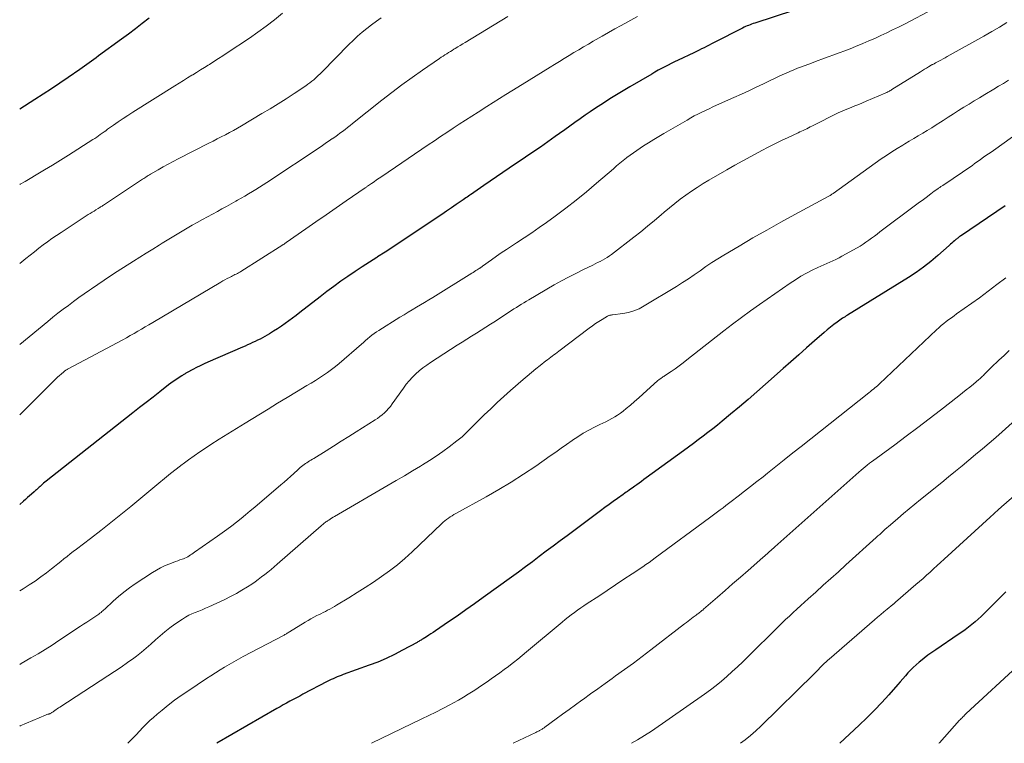
# Model space of a CAD drawing. Units: feet. Extents: x 1929991 to 1935029, y 510000 to 515000.
# Drawn here: x 1930000 to 1930144, y 510000 to 510106 of the extents above; entities that cross this region are included whole.
import ezdxf

# ---------------------------------------------------------------- set-up
doc = ezdxf.new("R2010")
doc.units = ezdxf.units.FT
doc.header["$LTSCALE"] = 100
doc.header["$MEASUREMENT"] = 0
doc.layers.add('CONTOUR INDEX', color=32, linetype='Continuous', lineweight=25)
doc.layers.add('CONTOUR INTERMEDIATE', color=40, linetype='Continuous', lineweight=15)

msp = doc.modelspace()

# ---------------------------------------------------------------- linework, layer by layer
at = {"layer": 'CONTOUR INDEX', "flags": 128}
for points, elevation in [([(1930113.14, 510107.21), (1930107.47, 510105.36), (1930107.24, 510105.28), (1930107.02, 510105.2), (1930106.8, 510105.12), (1930106.57, 510105.03), (1930106.36, 510104.94), (1930106.14, 510104.84), (1930105.92, 510104.74), (1930105.71, 510104.64), (1930101.55, 510102.52), (1930101.18, 510102.33), (1930100.81, 510102.14), (1930100.44, 510101.95), (1930100.07, 510101.76), (1930099.7, 510101.58), (1930099.33, 510101.39), (1930098.96, 510101.21), (1930098.58, 510101.03), (1930096.26, 510099.94), (1930095.77, 510099.7), (1930095.28, 510099.47), (1930094.8, 510099.22), (1930094.31, 510098.97), (1930093.83, 510098.72), (1930093.36, 510098.45), (1930092.88, 510098.19), (1930092.41, 510097.91), (1930089.23, 510096.04), (1930088.25, 510095.45), (1930087.27, 510094.86), (1930086.3, 510094.26), (1930085.34, 510093.65), (1930084.95, 510093.4), (1930084.19, 510092.91), (1930083.43, 510092.4), (1930082.67, 510091.88), (1930081.93, 510091.35), (1930081.18, 510090.82), (1930080.44, 510090.29), (1930079.69, 510089.75), (1930078.95, 510089.22), (1930078.29, 510088.75), (1930077.22, 510087.99), (1930076.14, 510087.23), (1930075.05, 510086.48), (1930073.96, 510085.74), (1930071.58, 510084.12), (1930070.64, 510083.49), (1930069.71, 510082.85), (1930068.78, 510082.22), (1930067.85, 510081.58), (1930066.38, 510080.56), (1930066.19, 510080.43), (1930065.99, 510080.3), (1930065.8, 510080.17), (1930065.61, 510080.04), (1930065.42, 510079.91), (1930065.23, 510079.78), (1930065.04, 510079.65), (1930064.85, 510079.52), (1930063.83, 510078.81), (1930063.13, 510078.33), (1930062.43, 510077.85), (1930061.73, 510077.38), (1930061.02, 510076.9), (1930056.76, 510074.04), (1930055.65, 510073.31), (1930054.55, 510072.58), (1930053.43, 510071.87), (1930052.32, 510071.16), (1930052.21, 510071.09), (1930051.15, 510070.41), (1930050.09, 510069.72), (1930049.04, 510069.02), (1930047.99, 510068.31), (1930046.96, 510067.59), (1930045.93, 510066.85), (1930044.92, 510066.1), (1930043.92, 510065.33), (1930040.97, 510063.02), (1930040.44, 510062.6), (1930039.9, 510062.19), (1930039.36, 510061.79), (1930038.81, 510061.39), (1930038.26, 510061), (1930037.7, 510060.62), (1930037.12, 510060.27), (1930036.54, 510059.92), (1930035.5, 510059.34), (1930035.15, 510059.14), (1930034.79, 510058.96), (1930034.42, 510058.78), (1930034.06, 510058.61), (1930033.69, 510058.44), (1930033.32, 510058.27), (1930032.95, 510058.11), (1930032.58, 510057.95), (1930027.49, 510055.74), (1930026.95, 510055.49), (1930026.41, 510055.24), (1930025.87, 510054.97), (1930025.34, 510054.7), (1930024.5, 510054.24), (1930024.4, 510054.18), (1930024.29, 510054.13), (1930024.19, 510054.07), (1930024.09, 510054.01), (1930023.99, 510053.95), (1930023.9, 510053.89), (1930023.8, 510053.83), (1930023.7, 510053.76), (1930023.17, 510053.42), (1930022.81, 510053.18), (1930022.46, 510052.94), (1930022.11, 510052.68), (1930021.77, 510052.42), (1930020.48, 510051.42), (1930019.5, 510050.65), (1930018.51, 510049.88), (1930017.53, 510049.11), (1930016.55, 510048.34), (1930003.85, 510038.34), (1930003.66, 510038.19), (1930003.48, 510038.04), (1930003.29, 510037.87), (1930003.12, 510037.71), (1930002.97, 510037.58), (1930002.87, 510037.48), (1930002.76, 510037.38), (1930002.65, 510037.28), (1930002.55, 510037.18), (1930002.44, 510037.08), (1930002.33, 510036.98), (1930002.22, 510036.88), (1930002.11, 510036.78), (1930001.75, 510036.45), (1930001.45, 510036.2), (1930001.16, 510035.94), (1930000.86, 510035.69), (1930000.56, 510035.43), (1930000, 510034.96)], 900), ([(1930018.93, 510106.06), (1930017.93, 510105.28), (1930016.92, 510104.52), (1930015.91, 510103.76), (1930014.89, 510103.01), (1930011.51, 510100.55), (1930011.17, 510100.3), (1930010.83, 510100.05), (1930010.49, 510099.8), (1930010.15, 510099.56), (1930009.81, 510099.31), (1930009.47, 510099.07), (1930009.12, 510098.82), (1930008.78, 510098.58), (1930007.07, 510097.4), (1930005.87, 510096.58), (1930004.66, 510095.76), (1930003.44, 510094.96), (1930002.21, 510094.17), (1930000, 510092.75)], 920), ([(1930144.12, 510078.61), (1930137.71, 510074.29), (1930137.6, 510074.22), (1930137.49, 510074.14), (1930137.38, 510074.07), (1930137.28, 510074), (1930137.17, 510073.92), (1930137.07, 510073.84), (1930136.97, 510073.76), (1930136.87, 510073.68), (1930136.67, 510073.51), (1930136.48, 510073.34), (1930136.28, 510073.17), (1930136.09, 510073), (1930135.89, 510072.82), (1930134.26, 510071.37), (1930133.23, 510070.5), (1930132.17, 510069.67), (1930131.07, 510068.89), (1930129.94, 510068.15), (1930121.04, 510062.62), (1930120.95, 510062.57), (1930120.86, 510062.52), (1930120.77, 510062.46), (1930120.68, 510062.41), (1930120.59, 510062.35), (1930120.5, 510062.3), (1930120.41, 510062.24), (1930120.32, 510062.18), (1930119.51, 510061.6), (1930119.02, 510061.25), (1930118.54, 510060.88), (1930118.08, 510060.5), (1930117.62, 510060.11), (1930116.22, 510058.88), (1930115.07, 510057.87), (1930113.91, 510056.85), (1930112.77, 510055.83), (1930111.62, 510054.81), (1930109.05, 510052.52), (1930107.79, 510051.41), (1930106.52, 510050.3), (1930105.24, 510049.21), (1930103.95, 510048.13), (1930102.72, 510047.11), (1930102.04, 510046.55), (1930101.34, 510046), (1930100.64, 510045.46), (1930099.93, 510044.92), (1930099.22, 510044.39), (1930098.51, 510043.86), (1930097.79, 510043.34), (1930097.08, 510042.81), (1930091.62, 510038.82), (1930091.28, 510038.57), (1930090.93, 510038.31), (1930090.58, 510038.06), (1930090.23, 510037.81), (1930089.96, 510037.61), (1930089.75, 510037.46), (1930089.54, 510037.31), (1930089.32, 510037.16), (1930089.1, 510037.01), (1930088.89, 510036.86), (1930088.67, 510036.72), (1930088.46, 510036.57), (1930088.24, 510036.42), (1930087.42, 510035.83), (1930086.79, 510035.39), (1930086.17, 510034.94), (1930085.55, 510034.49), (1930084.93, 510034.03), (1930080.03, 510030.37), (1930079.02, 510029.61), (1930078.01, 510028.85), (1930076.99, 510028.09), (1930075.98, 510027.33), (1930074.97, 510026.56), (1930073.95, 510025.81), (1930072.93, 510025.06), (1930071.91, 510024.31), (1930067.77, 510021.31), (1930066.52, 510020.41), (1930065.25, 510019.51), (1930063.98, 510018.62), (1930062.71, 510017.75), (1930060.81, 510016.45), (1930060.47, 510016.23), (1930060.14, 510016.01), (1930059.81, 510015.8), (1930059.47, 510015.59), (1930059.01, 510015.3), (1930058.9, 510015.23), (1930058.79, 510015.17), (1930058.68, 510015.1), (1930058.57, 510015.03), (1930058.46, 510014.97), (1930058.35, 510014.9), (1930058.24, 510014.84), (1930058.13, 510014.77), (1930055.99, 510013.61), (1930054.8, 510012.99), (1930053.58, 510012.41), (1930052.35, 510011.89), (1930051.09, 510011.41), (1930047.31, 510010.05), (1930047.01, 510009.94), (1930046.71, 510009.83), (1930046.41, 510009.71), (1930046.12, 510009.58), (1930045.82, 510009.45), (1930045.53, 510009.32), (1930045.24, 510009.18), (1930044.96, 510009.03), (1930041.42, 510007.18), (1930040.94, 510006.92), (1930040.46, 510006.67), (1930039.98, 510006.41), (1930039.5, 510006.15), (1930039.02, 510005.89), (1930038.54, 510005.63), (1930038.07, 510005.36), (1930037.59, 510005.09), (1930028.83, 510000)], 880), ([(1930144.18, 510022.17), (1930141.04, 510019), (1930140.6, 510018.57), (1930140.15, 510018.16), (1930139.69, 510017.75), (1930139.22, 510017.36), (1930138.73, 510016.99), (1930138.24, 510016.62), (1930137.75, 510016.26), (1930137.24, 510015.91), (1930133.94, 510013.69), (1930133.37, 510013.29), (1930132.81, 510012.88), (1930132.25, 510012.46), (1930131.71, 510012.03), (1930131.51, 510011.87), (1930131.08, 510011.5), (1930130.66, 510011.11), (1930130.26, 510010.71), (1930129.88, 510010.29), (1930129.51, 510009.87), (1930129.13, 510009.44), (1930128.76, 510009.01), (1930128.38, 510008.59), (1930127.08, 510007.11), (1930126.04, 510005.97), (1930124.97, 510004.84), (1930123.88, 510003.74), (1930122.76, 510002.67), (1930119.91, 510000)], 860)]:
    msp.add_lwpolyline(points, dxfattribs=dict(at, elevation=elevation))
at = {"layer": 'CONTOUR INTERMEDIATE', "flags": 128}
for points, elevation in [([(1930132.81, 510106.99), (1930130.22, 510105.65), (1930129.36, 510105.22), (1930128.51, 510104.78), (1930127.64, 510104.36), (1930126.78, 510103.93), (1930125.91, 510103.52), (1930125.04, 510103.12), (1930124.16, 510102.74), (1930123.28, 510102.36), (1930122.23, 510101.94), (1930121.44, 510101.61), (1930120.64, 510101.3), (1930119.84, 510101), (1930119.03, 510100.7), (1930118.22, 510100.41), (1930117.42, 510100.11), (1930116.61, 510099.82), (1930115.8, 510099.52), (1930114.32, 510098.97), (1930113.75, 510098.75), (1930113.18, 510098.52), (1930112.61, 510098.29), (1930112.05, 510098.04), (1930111.49, 510097.79), (1930110.94, 510097.53), (1930110.38, 510097.27), (1930109.83, 510097), (1930108.78, 510096.49), (1930107.7, 510095.97), (1930106.62, 510095.45), (1930105.53, 510094.95), (1930104.44, 510094.46), (1930101.91, 510093.34), (1930101.36, 510093.09), (1930100.81, 510092.84), (1930100.27, 510092.58), (1930099.72, 510092.32), (1930099.18, 510092.05), (1930098.64, 510091.77), (1930098.11, 510091.48), (1930097.59, 510091.18), (1930094.21, 510089.22), (1930093.45, 510088.77), (1930092.7, 510088.31), (1930091.95, 510087.85), (1930091.2, 510087.38), (1930090.72, 510087.07), (1930090.22, 510086.74), (1930089.73, 510086.4), (1930089.25, 510086.05), (1930088.78, 510085.69), (1930088.73, 510085.65), (1930088.24, 510085.26), (1930087.76, 510084.87), (1930087.28, 510084.46), (1930086.81, 510084.06), (1930084.35, 510081.92), (1930082.88, 510080.67), (1930081.38, 510079.45), (1930079.85, 510078.27), (1930078.3, 510077.11), (1930077.05, 510076.21), (1930075.97, 510075.44), (1930074.88, 510074.68), (1930073.77, 510073.94), (1930072.65, 510073.21), (1930071.89, 510072.72), (1930071.16, 510072.24), (1930070.42, 510071.75), (1930069.7, 510071.25), (1930068.98, 510070.75), (1930067.67, 510069.8), (1930067.61, 510069.76), (1930067.56, 510069.72), (1930067.5, 510069.67), (1930067.44, 510069.63), (1930067.38, 510069.58), (1930067.32, 510069.54), (1930067.26, 510069.5), (1930067.2, 510069.46), (1930066.91, 510069.28), (1930066.71, 510069.15), (1930066.51, 510069.02), (1930066.3, 510068.89), (1930066.1, 510068.76), (1930060.41, 510065.23), (1930059.81, 510064.86), (1930059.21, 510064.5), (1930058.61, 510064.14), (1930058, 510063.78), (1930057.4, 510063.43), (1930056.8, 510063.07), (1930056.2, 510062.7), (1930055.6, 510062.34), (1930052.5, 510060.4), (1930052.16, 510060.18), (1930051.83, 510059.95), (1930051.51, 510059.7), (1930051.19, 510059.44), (1930050.88, 510059.18), (1930050.57, 510058.92), (1930050.26, 510058.65), (1930049.96, 510058.39), (1930046.7, 510055.57), (1930046.16, 510055.11), (1930045.6, 510054.67), (1930045.02, 510054.25), (1930044.43, 510053.84), (1930043.83, 510053.45), (1930043.23, 510053.07), (1930042.62, 510052.69), (1930042.01, 510052.32), (1930040.48, 510051.4), (1930039.1, 510050.57), (1930037.72, 510049.74), (1930036.35, 510048.9), (1930034.98, 510048.07), (1930032.95, 510046.83), (1930031.69, 510046.06), (1930030.44, 510045.28), (1930029.19, 510044.49), (1930027.95, 510043.7), (1930027.16, 510043.19), (1930026.32, 510042.64), (1930025.5, 510042.07), (1930024.69, 510041.49), (1930023.88, 510040.89), (1930023.75, 510040.78), (1930022.89, 510040.12), (1930022.03, 510039.45), (1930021.19, 510038.76), (1930020.35, 510038.07), (1930016.23, 510034.64), (1930014.78, 510033.45), (1930013.33, 510032.28), (1930011.85, 510031.12), (1930010.36, 510029.98), (1930008.31, 510028.42), (1930007.84, 510028.06), (1930007.38, 510027.7), (1930006.93, 510027.34), (1930006.47, 510026.97), (1930006.02, 510026.61), (1930005.56, 510026.24), (1930005.1, 510025.88), (1930004.64, 510025.52), (1930003.92, 510024.96), (1930003.09, 510024.34), (1930002.24, 510023.74), (1930001.38, 510023.17), (1930000.5, 510022.61), (1930000, 510022.31)], 896), ([(1930038.41, 510106.79), (1930037.24, 510105.84), (1930036.04, 510104.92), (1930034.82, 510104.03), (1930033.58, 510103.17), (1930030.36, 510101.01), (1930029.71, 510100.58), (1930029.06, 510100.16), (1930028.41, 510099.74), (1930027.75, 510099.32), (1930027.56, 510099.21), (1930027, 510098.86), (1930026.43, 510098.5), (1930025.87, 510098.15), (1930025.31, 510097.8), (1930025.19, 510097.73), (1930024.56, 510097.34), (1930023.94, 510096.95), (1930023.32, 510096.56), (1930022.69, 510096.17), (1930016.54, 510092.32), (1930015.83, 510091.86), (1930015.11, 510091.4), (1930014.41, 510090.92), (1930013.71, 510090.43), (1930012.86, 510089.82), (1930012.59, 510089.62), (1930012.33, 510089.43), (1930012.06, 510089.24), (1930011.79, 510089.05), (1930011.53, 510088.87), (1930011.26, 510088.68), (1930010.98, 510088.5), (1930010.71, 510088.32), (1930007.13, 510086.03), (1930005.96, 510085.3), (1930004.79, 510084.58), (1930003.61, 510083.87), (1930002.43, 510083.16), (1930001.53, 510082.64), (1930000.79, 510082.21), (1930000.05, 510081.78), (1930000, 510081.75)], 916), ([(1930071.4, 510106.33), (1930065.14, 510102.53), (1930064.78, 510102.31), (1930064.41, 510102.09), (1930064.05, 510101.87), (1930063.69, 510101.65), (1930063.5, 510101.53), (1930063.23, 510101.36), (1930062.97, 510101.2), (1930062.7, 510101.04), (1930062.44, 510100.87), (1930062.17, 510100.71), (1930061.91, 510100.54), (1930061.65, 510100.36), (1930061.39, 510100.19), (1930058.88, 510098.45), (1930057.38, 510097.39), (1930055.89, 510096.31), (1930054.42, 510095.2), (1930052.97, 510094.07), (1930048.68, 510090.67), (1930048.32, 510090.38), (1930047.95, 510090.09), (1930047.57, 510089.81), (1930047.2, 510089.52), (1930046.83, 510089.24), (1930046.45, 510088.96), (1930046.07, 510088.69), (1930045.68, 510088.42), (1930045.66, 510088.41), (1930045.27, 510088.14), (1930044.87, 510087.87), (1930044.47, 510087.6), (1930044.07, 510087.33), (1930036.13, 510082.05), (1930035.61, 510081.71), (1930035.08, 510081.37), (1930034.55, 510081.03), (1930034.02, 510080.7), (1930033.48, 510080.38), (1930032.94, 510080.06), (1930032.4, 510079.75), (1930031.86, 510079.44), (1930031.6, 510079.3), (1930030.93, 510078.92), (1930030.25, 510078.55), (1930029.58, 510078.18), (1930028.9, 510077.81), (1930026.71, 510076.61), (1930025.96, 510076.2), (1930025.22, 510075.78), (1930024.49, 510075.36), (1930023.76, 510074.92), (1930023.03, 510074.49), (1930022.3, 510074.05), (1930021.57, 510073.6), (1930020.85, 510073.16), (1930020.4, 510072.88), (1930019.45, 510072.3), (1930018.5, 510071.71), (1930017.56, 510071.12), (1930016.62, 510070.52), (1930014.24, 510069), (1930013.3, 510068.39), (1930012.36, 510067.77), (1930011.43, 510067.14), (1930010.5, 510066.5), (1930010.23, 510066.3), (1930009.45, 510065.75), (1930008.67, 510065.2), (1930007.89, 510064.63), (1930007.12, 510064.07), (1930006.36, 510063.49), (1930005.6, 510062.91), (1930004.85, 510062.32), (1930004.11, 510061.71), (1930000, 510058.34)], 908), ([(1930090.36, 510106.32), (1930087.96, 510105.02), (1930087.04, 510104.51), (1930086.11, 510103.99), (1930085.19, 510103.47), (1930084.27, 510102.94), (1930083.87, 510102.71), (1930083.16, 510102.29), (1930082.45, 510101.88), (1930081.74, 510101.46), (1930081.03, 510101.04), (1930080.33, 510100.61), (1930079.63, 510100.18), (1930078.92, 510099.75), (1930078.22, 510099.32), (1930077.58, 510098.92), (1930076.55, 510098.29), (1930075.53, 510097.65), (1930074.51, 510097.02), (1930073.48, 510096.39), (1930071.98, 510095.46), (1930071.06, 510094.89), (1930070.15, 510094.32), (1930069.23, 510093.74), (1930068.32, 510093.17), (1930067.02, 510092.34), (1930066.1, 510091.75), (1930065.18, 510091.16), (1930064.27, 510090.56), (1930063.36, 510089.97), (1930062.45, 510089.36), (1930061.54, 510088.76), (1930060.64, 510088.15), (1930059.74, 510087.54), (1930052.94, 510082.93), (1930052.57, 510082.67), (1930052.19, 510082.42), (1930051.82, 510082.16), (1930051.44, 510081.9), (1930050.87, 510081.51), (1930050.78, 510081.45), (1930050.69, 510081.38), (1930050.6, 510081.32), (1930050.51, 510081.26), (1930047.74, 510079.34), (1930046.27, 510078.32), (1930044.8, 510077.3), (1930043.32, 510076.27), (1930041.85, 510075.25), (1930038.97, 510073.24), (1930038.9, 510073.2), (1930038.84, 510073.16), (1930038.78, 510073.12), (1930038.72, 510073.07), (1930038.65, 510073.03), (1930038.59, 510072.99), (1930038.53, 510072.95), (1930038.46, 510072.91), (1930032.34, 510069.04), (1930032.17, 510068.93), (1930032, 510068.83), (1930031.83, 510068.74), (1930031.65, 510068.65), (1930031.48, 510068.56), (1930031.3, 510068.47), (1930031.13, 510068.38), (1930030.95, 510068.29), (1930030.66, 510068.15), (1930030.33, 510067.99), (1930030.02, 510067.82), (1930029.7, 510067.65), (1930029.39, 510067.47), (1930019.45, 510061.56), (1930018.9, 510061.24), (1930018.36, 510060.92), (1930017.81, 510060.59), (1930017.27, 510060.27), (1930016.72, 510059.95), (1930016.17, 510059.64), (1930015.61, 510059.33), (1930015.06, 510059.03), (1930007.1, 510054.78), (1930007.01, 510054.73), (1930006.93, 510054.68), (1930006.84, 510054.63), (1930006.76, 510054.58), (1930006.68, 510054.53), (1930006.6, 510054.47), (1930006.52, 510054.41), (1930006.45, 510054.35), (1930006.06, 510054.02), (1930005.8, 510053.79), (1930005.54, 510053.56), (1930005.29, 510053.32), (1930005.04, 510053.08), (1930000.95, 510049), (1930000.02, 510048.06), (1930000, 510048.04)], 904), ([(1930052.87, 510106.14), (1930052.15, 510105.63), (1930051.44, 510105.11), (1930050.75, 510104.57), (1930050.08, 510104.01), (1930049.41, 510103.43), (1930048.77, 510102.83), (1930048.15, 510102.21), (1930044.24, 510098.23), (1930043.95, 510097.95), (1930043.66, 510097.67), (1930043.36, 510097.4), (1930043.06, 510097.13), (1930043, 510097.08), (1930042.72, 510096.85), (1930042.44, 510096.62), (1930042.15, 510096.41), (1930041.85, 510096.2), (1930040.14, 510095.06), (1930038.98, 510094.3), (1930037.81, 510093.55), (1930036.62, 510092.83), (1930035.43, 510092.11), (1930032.43, 510090.34), (1930031.84, 510090), (1930031.26, 510089.67), (1930030.67, 510089.35), (1930030.07, 510089.03), (1930029.48, 510088.72), (1930028.88, 510088.41), (1930028.28, 510088.11), (1930027.68, 510087.8), (1930023.17, 510085.49), (1930022.43, 510085.11), (1930021.69, 510084.72), (1930020.96, 510084.31), (1930020.24, 510083.89), (1930019.13, 510083.25), (1930018.96, 510083.15), (1930018.8, 510083.05), (1930018.63, 510082.95), (1930018.46, 510082.84), (1930018.3, 510082.73), (1930018.13, 510082.62), (1930017.97, 510082.52), (1930017.8, 510082.41), (1930012.39, 510078.82), (1930012.27, 510078.74), (1930012.16, 510078.67), (1930012.05, 510078.6), (1930011.94, 510078.53), (1930011.82, 510078.46), (1930011.71, 510078.39), (1930011.6, 510078.32), (1930011.48, 510078.24), (1930011.15, 510078.04), (1930010.87, 510077.87), (1930010.59, 510077.69), (1930010.31, 510077.52), (1930010.03, 510077.34), (1930006.04, 510074.75), (1930005.37, 510074.31), (1930004.71, 510073.85), (1930004.06, 510073.38), (1930003.42, 510072.9), (1930002.78, 510072.41), (1930002.15, 510071.91), (1930001.52, 510071.41), (1930000.89, 510070.91), (1930000, 510070.19)], 912), ([(1930144.36, 510105.47), (1930143.26, 510104.78), (1930142.13, 510104.11), (1930141, 510103.46), (1930135.62, 510100.47), (1930135.32, 510100.3), (1930135.01, 510100.13), (1930134.7, 510099.96), (1930134.39, 510099.79), (1930133.93, 510099.55), (1930133.85, 510099.51), (1930133.77, 510099.46), (1930133.69, 510099.42), (1930133.6, 510099.37), (1930133.52, 510099.32), (1930133.44, 510099.28), (1930133.36, 510099.23), (1930133.28, 510099.18), (1930132.87, 510098.94), (1930132.58, 510098.77), (1930132.3, 510098.6), (1930132.02, 510098.42), (1930131.74, 510098.25), (1930127.53, 510095.63), (1930127.41, 510095.56), (1930127.29, 510095.48), (1930127.17, 510095.42), (1930127.04, 510095.35), (1930126.92, 510095.28), (1930126.79, 510095.22), (1930126.66, 510095.16), (1930126.53, 510095.1), (1930123.78, 510093.93), (1930123.23, 510093.7), (1930122.68, 510093.47), (1930122.13, 510093.24), (1930121.57, 510093.02), (1930120.69, 510092.67), (1930120.58, 510092.62), (1930120.47, 510092.58), (1930120.35, 510092.53), (1930120.24, 510092.48), (1930120.13, 510092.43), (1930120.01, 510092.38), (1930119.9, 510092.33), (1930119.79, 510092.27), (1930115.83, 510090.28), (1930115.58, 510090.16), (1930115.33, 510090.03), (1930115.08, 510089.91), (1930114.83, 510089.79), (1930114.58, 510089.67), (1930114.33, 510089.55), (1930114.08, 510089.43), (1930113.83, 510089.32), (1930112.37, 510088.63), (1930111.39, 510088.16), (1930110.42, 510087.69), (1930109.46, 510087.2), (1930108.5, 510086.7), (1930108.06, 510086.47), (1930106.9, 510085.84), (1930105.73, 510085.21), (1930104.57, 510084.56), (1930103.42, 510083.9), (1930100.79, 510082.38), (1930099.92, 510081.87), (1930099.07, 510081.33), (1930098.23, 510080.77), (1930097.4, 510080.2), (1930096.58, 510079.6), (1930095.78, 510078.99), (1930095, 510078.35), (1930094.23, 510077.7), (1930093.8, 510077.32), (1930092.81, 510076.47), (1930091.81, 510075.64), (1930090.8, 510074.82), (1930089.78, 510074.02), (1930086.54, 510071.52), (1930086.22, 510071.29), (1930085.89, 510071.07), (1930085.55, 510070.87), (1930085.21, 510070.68), (1930084.86, 510070.5), (1930084.5, 510070.32), (1930084.15, 510070.14), (1930083.79, 510069.97), (1930082.36, 510069.28), (1930081.3, 510068.75), (1930080.25, 510068.21), (1930079.2, 510067.64), (1930078.17, 510067.05), (1930074.46, 510064.9), (1930074.09, 510064.68), (1930073.72, 510064.46), (1930073.35, 510064.23), (1930072.99, 510064.01), (1930072.62, 510063.77), (1930072.26, 510063.54), (1930071.9, 510063.31), (1930071.54, 510063.07), (1930069.55, 510061.77), (1930068.86, 510061.32), (1930068.16, 510060.87), (1930067.47, 510060.43), (1930066.77, 510060), (1930066.07, 510059.56), (1930065.37, 510059.12), (1930064.68, 510058.68), (1930063.98, 510058.24), (1930060.07, 510055.73), (1930059.51, 510055.34), (1930058.95, 510054.93), (1930058.43, 510054.5), (1930057.91, 510054.04), (1930057.43, 510053.55), (1930056.96, 510053.05), (1930056.53, 510052.52), (1930056.11, 510051.97), (1930054.46, 510049.64), (1930054.2, 510049.29), (1930053.93, 510048.96), (1930053.63, 510048.65), (1930053.33, 510048.35), (1930053, 510048.07), (1930052.67, 510047.8), (1930052.32, 510047.54), (1930051.96, 510047.3), (1930049.21, 510045.57), (1930048.11, 510044.87), (1930047.01, 510044.18), (1930045.9, 510043.49), (1930044.8, 510042.8), (1930042.99, 510041.67), (1930042.79, 510041.55), (1930042.59, 510041.42), (1930042.39, 510041.3), (1930042.19, 510041.17), (1930041.99, 510041.05), (1930041.79, 510040.92), (1930041.59, 510040.78), (1930041.4, 510040.64), (1930041.22, 510040.49), (1930041.03, 510040.34), (1930040.85, 510040.19), (1930040.68, 510040.03), (1930040.09, 510039.48), (1930039.62, 510039.05), (1930039.14, 510038.63), (1930038.66, 510038.21), (1930038.18, 510037.79), (1930034.37, 510034.54), (1930033.7, 510033.99), (1930033.04, 510033.43), (1930032.36, 510032.89), (1930031.69, 510032.35), (1930031, 510031.82), (1930030.31, 510031.3), (1930029.61, 510030.79), (1930028.9, 510030.29), (1930025.57, 510027.95), (1930025.38, 510027.82), (1930025.18, 510027.68), (1930024.98, 510027.55), (1930024.79, 510027.42), (1930024.58, 510027.3), (1930024.37, 510027.19), (1930024.16, 510027.09), (1930023.94, 510027.01), (1930023.74, 510026.94), (1930023.42, 510026.82), (1930023.1, 510026.7), (1930022.78, 510026.59), (1930022.46, 510026.47), (1930021.82, 510026.23), (1930021.19, 510025.96), (1930020.58, 510025.68), (1930019.99, 510025.35), (1930019.41, 510024.99), (1930016.88, 510023.32), (1930016.05, 510022.73), (1930015.23, 510022.12), (1930014.44, 510021.47), (1930013.68, 510020.78), (1930012.46, 510019.64), (1930012.32, 510019.51), (1930012.18, 510019.39), (1930012.03, 510019.26), (1930011.89, 510019.14), (1930011.74, 510019.02), (1930011.59, 510018.9), (1930011.44, 510018.79), (1930011.28, 510018.68), (1930010.7, 510018.3), (1930010.25, 510018), (1930009.8, 510017.71), (1930009.35, 510017.41), (1930008.9, 510017.12), (1930005.74, 510015.03), (1930004.73, 510014.38), (1930003.71, 510013.74), (1930002.68, 510013.11), (1930001.64, 510012.5), (1930000.22, 510011.67), (1930000, 510011.54)], 892), ([(1930144.56, 510096.99), (1930143.85, 510096.54), (1930143.14, 510096.11), (1930142.42, 510095.68), (1930141.12, 510094.91), (1930140.34, 510094.45), (1930139.57, 510093.99), (1930138.81, 510093.52), (1930138.04, 510093.05), (1930137.28, 510092.57), (1930136.52, 510092.09), (1930135.76, 510091.61), (1930135.01, 510091.12), (1930134.65, 510090.87), (1930134, 510090.46), (1930133.36, 510090.05), (1930132.7, 510089.65), (1930132.05, 510089.25), (1930131.39, 510088.87), (1930130.73, 510088.48), (1930130.07, 510088.09), (1930129.41, 510087.7), (1930129.11, 510087.52), (1930128.31, 510087.03), (1930127.52, 510086.53), (1930126.74, 510086.01), (1930125.97, 510085.48), (1930118.94, 510080.44), (1930118.85, 510080.38), (1930118.76, 510080.32), (1930118.67, 510080.26), (1930118.58, 510080.2), (1930118.49, 510080.14), (1930118.4, 510080.08), (1930118.31, 510080.03), (1930118.21, 510079.98), (1930113.35, 510077.36), (1930111.29, 510076.23), (1930109.25, 510075.09), (1930107.22, 510073.93), (1930105.19, 510072.75), (1930102.95, 510071.41), (1930102.06, 510070.87), (1930101.19, 510070.32), (1930100.33, 510069.74), (1930099.48, 510069.14), (1930098.63, 510068.55), (1930097.78, 510067.97), (1930096.91, 510067.4), (1930096.03, 510066.85), (1930091.33, 510063.98), (1930090.58, 510063.58), (1930089.81, 510063.26), (1930089.01, 510063.03), (1930088.18, 510062.87), (1930086.66, 510062.68), (1930086.57, 510062.67), (1930086.48, 510062.65), (1930086.39, 510062.64), (1930086.3, 510062.62), (1930086.21, 510062.6), (1930086.13, 510062.58), (1930086.05, 510062.54), (1930085.97, 510062.5), (1930085.16, 510062.01), (1930084.68, 510061.72), (1930084.21, 510061.41), (1930083.75, 510061.08), (1930083.29, 510060.75), (1930078.82, 510057.35), (1930078.58, 510057.17), (1930078.35, 510057), (1930078.11, 510056.82), (1930077.88, 510056.65), (1930077.64, 510056.47), (1930077.41, 510056.3), (1930077.18, 510056.12), (1930076.95, 510055.94), (1930076.12, 510055.29), (1930075.48, 510054.78), (1930074.85, 510054.26), (1930074.22, 510053.73), (1930073.6, 510053.2), (1930071.77, 510051.6), (1930070.79, 510050.73), (1930069.82, 510049.85), (1930068.87, 510048.95), (1930067.93, 510048.03), (1930066.76, 510046.87), (1930066.42, 510046.52), (1930066.07, 510046.18), (1930065.73, 510045.84), (1930065.39, 510045.5), (1930065.04, 510045.16), (1930064.68, 510044.84), (1930064.31, 510044.53), (1930063.93, 510044.23), (1930062.82, 510043.39), (1930061.87, 510042.7), (1930060.91, 510042.02), (1930059.92, 510041.38), (1930058.92, 510040.75), (1930058.6, 510040.56), (1930057.42, 510039.85), (1930056.25, 510039.15), (1930055.07, 510038.45), (1930053.89, 510037.76), (1930046.04, 510033.19), (1930045.83, 510033.06), (1930045.61, 510032.93), (1930045.4, 510032.79), (1930045.19, 510032.66), (1930045.02, 510032.55), (1930044.9, 510032.46), (1930044.78, 510032.38), (1930044.66, 510032.29), (1930044.54, 510032.19), (1930044.42, 510032.09), (1930044.31, 510032), (1930044.19, 510031.9), (1930044.08, 510031.8), (1930037.66, 510026.2), (1930037.21, 510025.81), (1930036.76, 510025.43), (1930036.3, 510025.06), (1930035.84, 510024.69), (1930035.37, 510024.33), (1930034.89, 510023.98), (1930034.41, 510023.63), (1930033.92, 510023.3), (1930033.31, 510022.9), (1930032.5, 510022.39), (1930031.68, 510021.91), (1930030.84, 510021.46), (1930029.98, 510021.05), (1930027.65, 510019.98), (1930027.16, 510019.76), (1930026.67, 510019.55), (1930026.18, 510019.35), (1930025.68, 510019.16), (1930025.19, 510018.95), (1930024.72, 510018.73), (1930024.26, 510018.46), (1930023.81, 510018.18), (1930022.7, 510017.42), (1930021.96, 510016.88), (1930021.24, 510016.32), (1930020.54, 510015.73), (1930019.87, 510015.12), (1930019.19, 510014.51), (1930018.5, 510013.9), (1930017.79, 510013.33), (1930017.07, 510012.77), (1930016.69, 510012.48), (1930015.76, 510011.8), (1930014.82, 510011.13), (1930013.87, 510010.49), (1930012.91, 510009.85), (1930005.85, 510005.29), (1930005.67, 510005.17), (1930005.49, 510005.05), (1930005.32, 510004.93), (1930005.15, 510004.8), (1930004.95, 510004.65), (1930004.88, 510004.6), (1930004.8, 510004.54), (1930004.72, 510004.5), (1930004.64, 510004.45), (1930004.56, 510004.41), (1930004.48, 510004.37), (1930004.39, 510004.33), (1930004.31, 510004.3), (1930004.24, 510004.28), (1930004.11, 510004.24), (1930003.99, 510004.2), (1930003.87, 510004.15), (1930003.75, 510004.1), (1930000.09, 510002.56), (1930000, 510002.52)], 888), ([(1930145.19, 510088.73), (1930142.37, 510086.74), (1930141.9, 510086.4), (1930141.43, 510086.07), (1930140.95, 510085.73), (1930140.48, 510085.4), (1930139.57, 510084.76), (1930139.56, 510084.74), (1930139.54, 510084.73), (1930139.52, 510084.72), (1930139.5, 510084.7), (1930139.43, 510084.65), (1930139.41, 510084.64), (1930139.39, 510084.63), (1930139.37, 510084.62), (1930139.35, 510084.6), (1930134.97, 510081.62), (1930134.88, 510081.56), (1930134.8, 510081.5), (1930134.71, 510081.45), (1930134.62, 510081.39), (1930134.54, 510081.33), (1930134.45, 510081.27), (1930134.37, 510081.21), (1930134.28, 510081.15), (1930133.97, 510080.93), (1930133.73, 510080.75), (1930133.49, 510080.58), (1930133.25, 510080.4), (1930133.02, 510080.22), (1930132.73, 510080.01), (1930132.35, 510079.72), (1930131.97, 510079.43), (1930131.59, 510079.15), (1930131.2, 510078.86), (1930125.79, 510074.8), (1930125.38, 510074.5), (1930124.97, 510074.19), (1930124.56, 510073.89), (1930124.15, 510073.58), (1930123.74, 510073.29), (1930123.31, 510073), (1930122.88, 510072.74), (1930122.44, 510072.48), (1930120.23, 510071.24), (1930119.8, 510071.01), (1930119.36, 510070.79), (1930118.92, 510070.59), (1930118.47, 510070.4), (1930118.02, 510070.21), (1930117.57, 510070.02), (1930117.12, 510069.81), (1930116.68, 510069.6), (1930115.88, 510069.2), (1930115.05, 510068.77), (1930114.23, 510068.32), (1930113.44, 510067.82), (1930112.66, 510067.31), (1930108.17, 510064.2), (1930106.84, 510063.26), (1930105.53, 510062.31), (1930104.23, 510061.33), (1930102.95, 510060.33), (1930097.56, 510056.08), (1930096.99, 510055.64), (1930096.42, 510055.21), (1930095.83, 510054.8), (1930095.24, 510054.39), (1930094.29, 510053.76), (1930094.17, 510053.67), (1930094.05, 510053.59), (1930093.92, 510053.51), (1930093.8, 510053.43), (1930093.68, 510053.34), (1930093.56, 510053.26), (1930093.44, 510053.16), (1930093.33, 510053.07), (1930091.12, 510051.06), (1930090.52, 510050.53), (1930089.92, 510050), (1930089.31, 510049.49), (1930088.7, 510048.98), (1930088.22, 510048.59), (1930087.83, 510048.29), (1930087.43, 510048.01), (1930087.02, 510047.75), (1930086.59, 510047.51), (1930086.16, 510047.28), (1930085.72, 510047.05), (1930085.28, 510046.83), (1930084.84, 510046.62), (1930084.04, 510046.23), (1930083.21, 510045.8), (1930082.39, 510045.35), (1930081.6, 510044.85), (1930080.83, 510044.34), (1930080.76, 510044.29), (1930079.97, 510043.73), (1930079.17, 510043.17), (1930078.38, 510042.61), (1930077.58, 510042.06), (1930075.45, 510040.56), (1930073.68, 510039.37), (1930071.88, 510038.21), (1930070.05, 510037.11), (1930068.19, 510036.05), (1930063.79, 510033.63), (1930063.5, 510033.47), (1930063.23, 510033.3), (1930062.95, 510033.12), (1930062.68, 510032.94), (1930062.42, 510032.75), (1930062.16, 510032.54), (1930061.92, 510032.33), (1930061.68, 510032.11), (1930057.37, 510028.02), (1930056.31, 510027.06), (1930055.22, 510026.13), (1930054.08, 510025.25), (1930052.92, 510024.41), (1930052.89, 510024.39), (1930051.71, 510023.59), (1930050.53, 510022.8), (1930049.33, 510022.04), (1930048.12, 510021.29), (1930046.34, 510020.19), (1930046.02, 510020), (1930045.69, 510019.81), (1930045.36, 510019.63), (1930045.03, 510019.46), (1930044.7, 510019.29), (1930044.37, 510019.12), (1930044.03, 510018.95), (1930043.7, 510018.79), (1930043.47, 510018.68), (1930043.03, 510018.46), (1930042.59, 510018.22), (1930042.16, 510017.98), (1930041.73, 510017.72), (1930039.45, 510016.31), (1930039.34, 510016.24), (1930039.23, 510016.17), (1930039.12, 510016.1), (1930039.01, 510016.04), (1930038.9, 510015.97), (1930038.79, 510015.91), (1930038.67, 510015.84), (1930038.56, 510015.78), (1930032.69, 510012.68), (1930032, 510012.3), (1930031.32, 510011.92), (1930030.64, 510011.53), (1930029.96, 510011.14), (1930029.29, 510010.73), (1930028.62, 510010.31), (1930027.96, 510009.89), (1930027.31, 510009.46), (1930024.58, 510007.64), (1930023.61, 510006.98), (1930022.66, 510006.29), (1930021.72, 510005.58), (1930020.81, 510004.85), (1930020.1, 510004.27), (1930019.56, 510003.8), (1930019.02, 510003.32), (1930018.51, 510002.82), (1930018.01, 510002.31), (1930017.51, 510001.78), (1930017.02, 510001.26), (1930016.52, 510000.74), (1930016.02, 510000.22), (1930015.8, 510000)], 884), ([(1930144.17, 510068.1), (1930142.9, 510067.1), (1930141.62, 510066.14), (1930140.32, 510065.19), (1930137, 510062.82), (1930136.62, 510062.54), (1930136.24, 510062.26), (1930135.86, 510061.98), (1930135.49, 510061.7), (1930135.12, 510061.41), (1930134.76, 510061.11), (1930134.41, 510060.8), (1930134.06, 510060.48), (1930125.74, 510052.59), (1930125.7, 510052.56), (1930125.66, 510052.52), (1930125.63, 510052.48), (1930125.59, 510052.45), (1930125.55, 510052.41), (1930125.51, 510052.37), (1930125.47, 510052.34), (1930125.43, 510052.3), (1930125.06, 510052), (1930124.84, 510051.82), (1930124.61, 510051.64), (1930124.39, 510051.46), (1930124.16, 510051.27), (1930114.26, 510043.44), (1930113.03, 510042.47), (1930111.8, 510041.49), (1930110.57, 510040.51), (1930109.35, 510039.53), (1930108.69, 510039), (1930107.79, 510038.28), (1930106.88, 510037.57), (1930105.98, 510036.87), (1930105.07, 510036.17), (1930104.03, 510035.38), (1930103.64, 510035.08), (1930103.24, 510034.78), (1930102.84, 510034.47), (1930102.44, 510034.17), (1930102.04, 510033.87), (1930101.64, 510033.58), (1930101.24, 510033.28), (1930100.84, 510032.98), (1930092.92, 510027.12), (1930092.47, 510026.79), (1930092.02, 510026.47), (1930091.57, 510026.15), (1930091.11, 510025.83), (1930089.58, 510024.81), (1930088.36, 510023.99), (1930087.13, 510023.17), (1930085.9, 510022.36), (1930084.66, 510021.55), (1930082.98, 510020.45), (1930082.51, 510020.13), (1930082.04, 510019.81), (1930081.57, 510019.48), (1930081.12, 510019.15), (1930080.66, 510018.8), (1930080.21, 510018.45), (1930079.77, 510018.1), (1930079.33, 510017.74), (1930074.12, 510013.36), (1930073.48, 510012.83), (1930072.84, 510012.31), (1930072.2, 510011.8), (1930071.54, 510011.3), (1930071.46, 510011.24), (1930070.84, 510010.78), (1930070.22, 510010.32), (1930069.59, 510009.87), (1930068.96, 510009.42), (1930068.33, 510008.98), (1930067.69, 510008.54), (1930067.05, 510008.11), (1930066.41, 510007.69), (1930066.3, 510007.62), (1930065.6, 510007.17), (1930064.88, 510006.73), (1930064.16, 510006.32), (1930063.42, 510005.92), (1930062.88, 510005.63), (1930061.86, 510005.1), (1930060.84, 510004.58), (1930059.82, 510004.07), (1930058.79, 510003.56), (1930051.46, 510000)], 876), ([(1930144.67, 510057.44), (1930143.93, 510056.74), (1930143.19, 510056.04), (1930142.05, 510054.97), (1930141.88, 510054.81), (1930141.71, 510054.64), (1930141.54, 510054.48), (1930141.37, 510054.3), (1930141.3, 510054.23), (1930141.17, 510054.09), (1930141.04, 510053.96), (1930140.91, 510053.83), (1930140.79, 510053.7), (1930140.65, 510053.57), (1930140.52, 510053.45), (1930140.39, 510053.33), (1930140.25, 510053.21), (1930139.47, 510052.56), (1930138.94, 510052.12), (1930138.4, 510051.69), (1930137.86, 510051.26), (1930137.32, 510050.83), (1930134.64, 510048.74), (1930132.98, 510047.46), (1930131.31, 510046.18), (1930129.64, 510044.93), (1930127.95, 510043.68), (1930125.21, 510041.68), (1930124.89, 510041.44), (1930124.57, 510041.2), (1930124.25, 510040.96), (1930123.94, 510040.71), (1930123.63, 510040.47), (1930123.32, 510040.21), (1930123.02, 510039.96), (1930122.72, 510039.69), (1930110.42, 510028.74), (1930110.22, 510028.57), (1930110.02, 510028.39), (1930109.83, 510028.22), (1930109.63, 510028.04), (1930109.43, 510027.86), (1930109.34, 510027.78), (1930109.24, 510027.69), (1930109.14, 510027.61), (1930109.05, 510027.52), (1930108.95, 510027.43), (1930108.86, 510027.35), (1930108.76, 510027.26), (1930108.67, 510027.18), (1930106.5, 510025.28), (1930105.38, 510024.3), (1930104.25, 510023.32), (1930103.13, 510022.34), (1930102.01, 510021.36), (1930099.98, 510019.6), (1930099.87, 510019.5), (1930099.76, 510019.41), (1930099.64, 510019.32), (1930099.53, 510019.23), (1930099.41, 510019.14), (1930099.29, 510019.05), (1930099.17, 510018.96), (1930099.05, 510018.87), (1930099.02, 510018.85), (1930098.89, 510018.75), (1930098.75, 510018.65), (1930098.62, 510018.55), (1930098.49, 510018.45), (1930098.25, 510018.25), (1930097.99, 510018.05), (1930097.74, 510017.85), (1930097.48, 510017.66), (1930097.23, 510017.46), (1930092.29, 510013.67), (1930091.02, 510012.7), (1930089.74, 510011.73), (1930088.44, 510010.79), (1930087.14, 510009.85), (1930086.65, 510009.49), (1930085.59, 510008.74), (1930084.54, 510007.98), (1930083.48, 510007.23), (1930082.43, 510006.47), (1930082.2, 510006.3), (1930081.26, 510005.63), (1930080.33, 510004.95), (1930079.39, 510004.27), (1930078.46, 510003.58), (1930076.78, 510002.34), (1930076.69, 510002.28), (1930076.6, 510002.21), (1930076.5, 510002.15), (1930076.41, 510002.09), (1930076.31, 510002.04), (1930076.21, 510001.98), (1930076.11, 510001.93), (1930076.01, 510001.87), (1930075.97, 510001.85), (1930075.84, 510001.79), (1930075.72, 510001.72), (1930075.6, 510001.66), (1930075.47, 510001.6), (1930072.16, 510000)], 872), ([(1930145.11, 510046.87), (1930143.67, 510045.59), (1930142.71, 510044.75), (1930141.74, 510043.91), (1930140.76, 510043.08), (1930139.78, 510042.25), (1930138.79, 510041.42), (1930137.8, 510040.6), (1930136.81, 510039.79), (1930135.81, 510038.97), (1930134.82, 510038.16), (1930131.74, 510035.67), (1930130.91, 510034.99), (1930130.08, 510034.3), (1930129.25, 510033.61), (1930128.42, 510032.91), (1930127.31, 510031.96), (1930127.05, 510031.73), (1930126.78, 510031.5), (1930126.52, 510031.27), (1930126.26, 510031.04), (1930126, 510030.81), (1930125.75, 510030.57), (1930125.49, 510030.34), (1930125.23, 510030.11), (1930120.81, 510026.11), (1930119.71, 510025.11), (1930118.61, 510024.12), (1930117.5, 510023.12), (1930116.4, 510022.13), (1930115.31, 510021.15), (1930114.76, 510020.64), (1930114.2, 510020.14), (1930113.64, 510019.63), (1930113.09, 510019.12), (1930112.54, 510018.61), (1930112, 510018.09), (1930111.45, 510017.57), (1930110.92, 510017.04), (1930106.48, 510012.65), (1930105.73, 510011.92), (1930104.97, 510011.2), (1930104.2, 510010.49), (1930103.42, 510009.79), (1930102.63, 510009.1), (1930101.82, 510008.44), (1930100.99, 510007.81), (1930100.14, 510007.2), (1930092.36, 510001.79), (1930091.35, 510001.13), (1930090.33, 510000.5), (1930089.44, 510000)], 868), ([(1930151.2, 510041.24), (1930143.58, 510034.6), (1930143.4, 510034.44), (1930143.23, 510034.29), (1930143.05, 510034.14), (1930142.88, 510033.98), (1930142.74, 510033.86), (1930142.64, 510033.77), (1930142.53, 510033.67), (1930142.43, 510033.58), (1930142.32, 510033.48), (1930142.22, 510033.39), (1930142.11, 510033.29), (1930142.01, 510033.19), (1930141.9, 510033.1), (1930135.16, 510026.92), (1930134.65, 510026.45), (1930134.14, 510025.99), (1930133.63, 510025.52), (1930133.12, 510025.06), (1930132.6, 510024.59), (1930132.09, 510024.13), (1930131.57, 510023.68), (1930131.05, 510023.22), (1930128.05, 510020.63), (1930128, 510020.59), (1930127.95, 510020.55), (1930127.9, 510020.51), (1930127.85, 510020.46), (1930127.8, 510020.42), (1930127.75, 510020.38), (1930127.7, 510020.34), (1930127.65, 510020.3), (1930126.83, 510019.6), (1930126.37, 510019.21), (1930125.91, 510018.82), (1930125.45, 510018.43), (1930124.99, 510018.04), (1930118.34, 510012.33), (1930118.17, 510012.18), (1930118.01, 510012.04), (1930117.85, 510011.88), (1930117.68, 510011.73), (1930117.52, 510011.58), (1930117.37, 510011.42), (1930117.21, 510011.26), (1930117.06, 510011.1), (1930116.99, 510011.02), (1930116.8, 510010.82), (1930116.61, 510010.62), (1930116.41, 510010.42), (1930116.22, 510010.22), (1930108.37, 510002.51), (1930107.63, 510001.82), (1930106.87, 510001.16), (1930106.08, 510000.53), (1930105.38, 510000)], 864), ([(1930146.43, 510011.77), (1930138.4, 510004.35), (1930138.27, 510004.23), (1930138.15, 510004.11), (1930138.03, 510003.99), (1930137.91, 510003.87), (1930137.79, 510003.75), (1930137.67, 510003.63), (1930137.55, 510003.5), (1930137.44, 510003.38), (1930134.47, 510000.09), (1930134.39, 510000)], 856)]:
    msp.add_lwpolyline(points, dxfattribs=dict(at, elevation=elevation))

doc.saveas('drawing.dxf')
